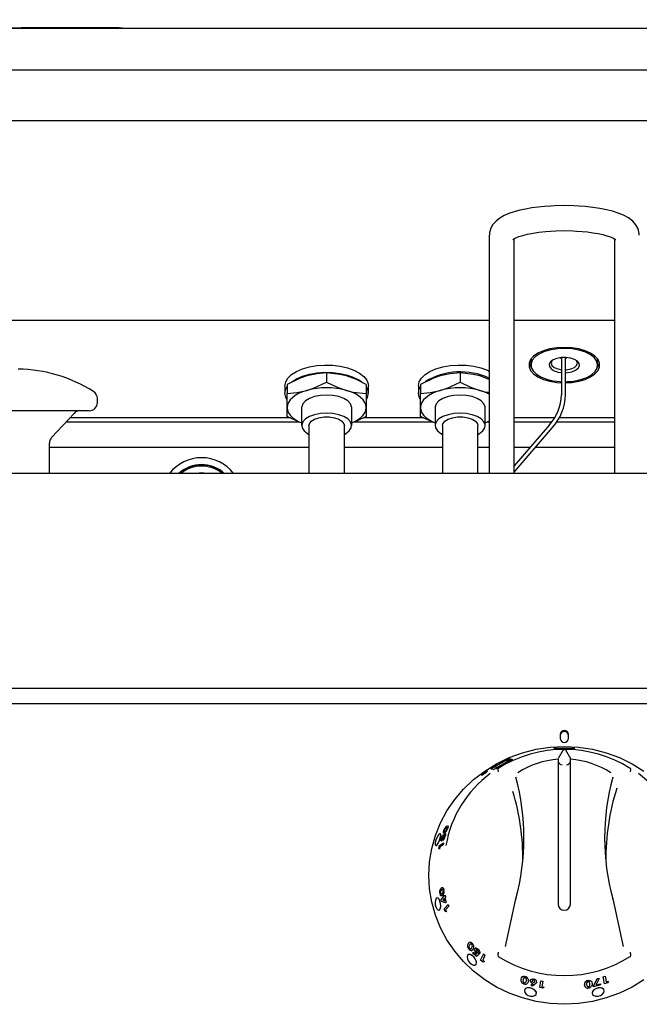
# Model space of a CAD drawing. Units: millimetres. Extents: x 160 to 221, y 117 to 232.
# Drawn here: x 191 to 206, y 194 to 217 of the extents above; entities that cross this region are included whole.
import ezdxf

# ---------------------------------------------------------------- set-up
doc = ezdxf.new("R2010")
doc.units = ezdxf.units.MM
doc.styles.add('SLDTEXTSTYLE0', font='TXT', dxfattribs={"width": 0.75})
doc.dimstyles.new('SLDDIMSTYLE0', dxfattribs={"dimtxt": 3.5, "dimasz": 3.302, "dimexe": 0, "dimexo": 0.0625, "dimgap": 0.875, "dimtad": 2, "dimdec": 1, "dimlfac": 10, "dimrnd": 1e-09, "dimzin": 12, "dimdsep": 46, "dimtxsty": 'SLDTEXTSTYLE0', "dimblk1": 'CLOSED', "dimblk2": 'CLOSED', "dimsah": 1, "dimcen": 0.09, "dimadec": 0, "dimazin": 3, "dimtfac": 1, "dimtdec": 1, "dimtofl": 0, "dimtmove": 0, "dimatfit": 3, "dimldrblk": 'CLOSED', "dimfxl": 1, "dimfrac": 2, "dimtolj": 1, "dimtzin": 12, "dimarcsym": 0})

# ---------------------------------------------------------------- blocks, each defined once
blk = doc.blocks.new('_Closed')
at = {"color": 0, "linetype": 'ByBlock', "lineweight": -2}
for p, q in [((-1, 0.166667), (0, 0)), ((-1, 0.166667), (-1, -0.166667)), ((0, 0), (-1, -0.166667)), ((0, 0), (-1, 0))]:
    blk.add_line(p, q, dxfattribs=at)
blk = doc.blocks.new('_D')
at = {"color": 7, "linetype": 'Continuous', "lineweight": 0}
for p, q in [((160.616, 202.082), (160.616, 228.486)), ((220.616, 202.082), (220.616, 228.486)), ((160.616, 227.486), (220.616, 227.486))]:
    blk.add_line(p, q, dxfattribs=at)
at = {"color": 7, "linetype": 'Continuous', "lineweight": 18, "xscale": 3.302, "yscale": 3.302, "rotation": 180}
blk.add_blockref('_Closed', (160.616, 227.486, 1.848), dxfattribs=at)
at = {"color": 7, "linetype": 'Continuous', "lineweight": 18, "xscale": 3.302, "yscale": 3.302}
blk.add_blockref('_Closed', (220.616, 227.486, 1.848), dxfattribs=at)
at = {"color": 7, "linetype": 'Continuous', "lineweight": 18, "insert": (186.737, 231.998), "char_height": 3.5, "attachment_point": 1, "style": 'SLDTEXTSTYLE0'}
blk.add_mtext('600', dxfattribs=at)

msp = doc.modelspace()

# ---------------------------------------------------------------- linework, layer by layer
at = {"color": 7, "linetype": 'Continuous', "lineweight": 25}
for p, q in [((168.816, 217.278), (212.416, 217.278)), ((188.116, 217.288), (193.116, 217.288)), ((190.69, 217.298), (190.69, 217.288)), ((190.69, 217.298), (190.74, 217.298)), ((190.74, 217.298), (192.992, 217.298)), ((192.992, 217.298), (193.042, 217.298)), ((193.042, 217.288), (193.042, 217.298)), ((193.116, 217.288), (193.116, 217.278)), ((168.667, 216.278), (212.565, 216.278)), ((212.316, 215.058), (168.916, 215.058)), ((201.916, 212.317), (201.916, 206.608)), ((202.516, 206.608), (202.516, 212.235)), ((204.916, 212.235), (204.916, 206.608)), ((179.316, 210.283), (201.916, 210.283)), ((202.516, 210.283), (204.916, 210.283)), ((203.646, 209.383), (203.646, 208.49)), ((203.746, 208.49), (203.746, 209.386)), ((202.916, 209.308), (202.916, 209.204)), ((204.516, 209.204), (204.516, 209.308)), ((198.016, 209.015), (198.016, 208.798)), ((201.216, 209.015), (201.216, 208.798)), ((201.916, 208.861), (201.691, 208.943)), ((197.016, 208.704), (197.016, 208.531)), ((197.066, 208.74), (197.066, 208.524)), ((198.966, 208.74), (198.966, 208.524)), ((199.016, 208.531), (199.016, 208.704)), ((200.216, 208.704), (200.216, 208.531)), ((200.266, 208.74), (200.266, 208.524)), ((197.066, 208.185), (197.066, 208.524)), ((198.966, 208.524), (198.966, 208.185)), ((200.266, 208.185), (200.266, 208.524)), ((192.516, 208.308), (192.516, 208.401)), ((192.316, 208.108), (188.916, 208.108)), ((191.42, 207.466), (191.957, 208.044)), ((197.066, 207.975), (197.066, 208.185)), ((197.416, 208.185), (197.416, 207.752)), ((198.616, 207.752), (198.616, 208.185)), ((198.966, 208.185), (198.966, 207.975)), ((200.266, 207.975), (200.266, 208.185)), ((200.616, 208.185), (200.616, 207.752)), ((201.816, 207.752), (201.816, 208.185)), ((197.358, 207.838), (191.765, 207.838)), ((197.145, 207.938), (191.858, 207.938)), ((197.591, 207.752), (197.591, 206.608)), ((198.441, 206.608), (198.441, 207.752)), ((200.558, 207.838), (198.671, 207.838)), ((200.345, 207.938), (198.89, 207.938)), ((200.791, 207.752), (200.791, 206.608)), ((201.641, 206.608), (201.641, 207.752)), ((201.916, 207.855), (201.816, 207.819)), ((201.916, 207.838), (201.871, 207.838)), ((203.477, 207.938), (202.516, 207.938)), ((203.408, 207.838), (202.516, 207.838)), ((203.359, 207.775), (202.516, 206.791)), ((204.916, 207.838), (203.53, 207.838)), ((204.916, 207.938), (203.594, 207.938)), ((202.516, 206.637), (203.435, 207.71)), ((191.366, 206.608), (191.366, 207.33)), ((191.366, 207.238), (197.591, 207.238)), ((198.441, 207.238), (200.791, 207.238)), ((201.641, 207.238), (201.916, 207.238)), ((202.516, 207.238), (202.899, 207.238)), ((203.031, 207.238), (204.916, 207.238)), ((220.371, 206.608), (160.861, 206.608)), ((215.616, 201.453), (165.616, 201.453)), ((215.566, 201.082), (165.666, 201.082)), ((203.616, 200.349), (203.616, 200.254)), ((203.816, 200.254), (203.816, 200.349)), ((203.69, 199.982), (203.566, 199.77)), ((203.69, 199.956), (203.69, 199.982)), ((203.743, 199.982), (203.866, 199.77)), ((202.042, 199.582), (202.274, 199.709)), ((202.309, 199.717), (202.045, 199.573)), ((202.309, 199.716), (202.045, 199.572)), ((202.109, 199.568), (202.373, 199.711)), ((202.369, 199.7), (202.137, 199.574)), ((202.369, 199.699), (202.138, 199.573)), ((202.329, 199.715), (202.309, 199.717)), ((202.309, 199.717), (202.309, 199.716)), ((202.329, 199.714), (202.309, 199.716)), ((202.422, 199.76), (202.329, 199.715)), ((202.422, 199.759), (202.329, 199.714)), ((202.329, 199.715), (202.329, 199.714)), ((202.349, 199.713), (202.45, 199.757)), ((202.373, 199.711), (202.349, 199.713)), ((202.349, 199.713), (202.35, 199.712)), ((202.374, 199.71), (202.35, 199.712)), ((202.412, 199.761), (202.422, 199.76)), ((202.422, 199.76), (202.422, 199.759)), ((202.45, 199.757), (202.462, 199.756)), ((203.566, 199.754), (203.566, 199.685)), ((203.866, 199.754), (203.866, 199.77)), ((203.866, 199.685), (203.866, 199.754)), ((201.963, 199.515), (201.958, 199.518)), ((202.012, 199.512), (201.962, 199.516)), ((202.012, 199.511), (201.963, 199.515)), ((202.045, 199.573), (202.109, 199.568)), ((203.566, 199.685), (203.566, 196.281)), ((203.866, 196.281), (203.866, 199.685)), ((200.838, 198.053), (200.837, 198.054)), ((200.884, 198.107), (200.883, 198.108)), ((200.918, 198.095), (200.919, 198.095)), ((200.778, 197.837), (200.767, 197.793)), ((200.779, 197.837), (200.768, 197.792)), ((200.793, 197.891), (200.794, 197.891)), ((200.809, 197.865), (200.793, 197.856)), ((200.793, 197.856), (200.794, 197.856)), ((200.81, 197.865), (200.794, 197.856)), ((200.807, 197.807), (200.819, 197.853)), ((200.809, 197.865), (200.81, 197.865)), ((200.84, 197.929), (200.841, 197.929)), ((200.709, 197.618), (200.723, 197.689)), ((200.722, 197.602), (200.709, 197.618)), ((200.731, 197.652), (200.722, 197.602)), ((200.722, 197.602), (200.723, 197.601)), ((200.723, 197.689), (200.819, 197.747)), ((200.732, 197.652), (200.723, 197.601)), ((200.81, 197.7), (200.731, 197.652)), ((200.731, 197.652), (200.732, 197.652)), ((200.811, 197.7), (200.732, 197.652)), ((200.768, 197.792), (200.762, 197.793)), ((200.767, 197.793), (200.768, 197.792)), ((200.819, 197.747), (200.81, 197.7)), ((200.81, 197.7), (200.811, 197.7)), ((200.82, 197.746), (200.811, 197.7)), ((200.819, 197.747), (200.82, 197.746)), ((200.76, 196.394), (200.821, 196.459)), ((200.773, 196.348), (200.76, 196.394)), ((200.833, 196.414), (200.802, 196.38)), ((200.834, 196.414), (200.803, 196.38)), ((200.815, 196.481), (200.831, 196.499)), ((200.821, 196.459), (200.815, 196.481)), ((200.831, 196.499), (200.837, 196.477)), ((200.831, 196.499), (200.832, 196.499)), ((200.832, 196.499), (200.838, 196.477)), ((200.85, 196.359), (200.833, 196.414)), ((200.837, 196.477), (200.857, 196.498)), ((200.869, 196.453), (200.85, 196.432)), ((200.85, 196.432), (200.883, 196.326)), ((200.85, 196.432), (200.851, 196.432)), ((200.87, 196.453), (200.851, 196.432)), ((200.851, 196.432), (200.883, 196.327)), ((200.857, 196.498), (200.87, 196.453)), ((200.857, 196.498), (200.869, 196.453)), ((200.857, 196.498), (200.857, 196.498)), ((200.869, 196.453), (200.87, 196.453)), ((202.307, 195.263), (202.556, 196.41)), ((202.554, 196.404), (202.555, 196.407)), ((204.877, 196.41), (205.126, 195.263)), ((204.878, 196.404), (204.878, 196.407)), ((200.866, 196.309), (200.773, 196.348)), ((200.802, 196.38), (200.85, 196.359)), ((200.803, 196.38), (200.802, 196.38)), ((200.803, 196.38), (200.851, 196.359)), ((200.835, 196.171), (200.928, 196.276)), ((200.861, 196.104), (200.835, 196.171)), ((200.883, 196.326), (200.866, 196.309)), ((200.866, 196.309), (200.867, 196.309)), ((200.883, 196.327), (200.867, 196.309)), ((200.944, 196.231), (200.868, 196.145)), ((200.945, 196.232), (200.869, 196.145)), ((200.883, 196.326), (200.883, 196.327)), ((200.928, 196.276), (200.944, 196.231)), ((200.928, 196.276), (200.929, 196.276)), ((200.929, 196.276), (200.945, 196.232)), ((200.944, 196.231), (200.945, 196.232)), ((200.887, 196.097), (200.861, 196.104)), ((200.868, 196.145), (200.887, 196.097)), ((200.868, 196.145), (200.869, 196.145)), ((200.869, 196.145), (200.888, 196.097)), ((200.887, 196.097), (200.888, 196.097)), ((201.522, 195.106), (201.534, 195.131)), ((201.61, 195.025), (201.522, 195.106)), ((201.534, 195.132), (201.595, 195.075)), ((201.534, 195.131), (201.534, 195.132)), ((201.534, 195.131), (201.595, 195.075)), ((201.595, 195.075), (201.614, 195.094)), ((201.599, 195.175), (201.6, 195.175)), ((201.614, 195.094), (201.601, 195.104)), ((201.67, 195.084), (201.61, 195.025)), ((201.61, 195.025), (201.611, 195.025)), ((201.67, 195.085), (201.611, 195.025)), ((201.642, 195.116), (201.67, 195.084)), ((201.643, 195.116), (201.67, 195.085)), ((201.698, 195.099), (201.659, 195.133)), ((201.67, 195.084), (201.67, 195.085)), ((201.698, 195.099), (201.698, 195.1)), ((201.709, 194.941), (201.774, 195.085)), ((201.812, 195.054), (201.758, 194.936)), ((201.813, 195.055), (201.759, 194.936)), ((201.774, 195.085), (201.775, 195.086)), ((201.774, 195.085), (201.812, 195.054)), ((201.775, 195.086), (201.813, 195.055)), ((201.812, 195.054), (201.813, 195.055)), ((201.766, 194.894), (201.709, 194.941)), ((201.758, 194.936), (201.8, 194.902)), ((201.758, 194.936), (201.759, 194.936)), ((201.759, 194.936), (201.8, 194.903)), ((201.8, 194.902), (201.766, 194.894)), ((201.8, 194.902), (201.8, 194.903)), ((204.416, 194.318), (204.508, 194.5)), ((204.416, 194.317), (204.508, 194.499)), ((204.508, 194.5), (204.551, 194.498)), ((204.508, 194.499), (204.508, 194.5)), ((204.508, 194.499), (204.551, 194.497)), ((204.65, 194.537), (204.697, 194.552)), ((204.682, 194.374), (204.65, 194.537)), ((204.651, 194.536), (204.65, 194.537)), ((204.651, 194.536), (204.697, 194.551)), ((204.682, 194.373), (204.651, 194.536)), ((204.697, 194.551), (204.697, 194.552)), ((204.697, 194.551), (204.723, 194.418)), ((202.734, 194.492), (202.727, 194.469)), ((202.856, 194.429), (202.849, 194.41)), ((202.855, 194.429), (202.856, 194.429)), ((202.912, 194.338), (202.966, 194.382)), ((202.912, 194.337), (202.966, 194.381)), ((202.912, 194.337), (202.912, 194.338)), ((202.951, 194.313), (202.912, 194.337)), ((203.03, 194.38), (202.951, 194.313)), ((202.985, 194.484), (202.986, 194.485)), ((203.01, 194.425), (203.009, 194.424)), ((203.128, 194.28), (203.15, 194.445)), ((203.202, 194.266), (203.128, 194.28)), ((203.15, 194.445), (203.151, 194.446)), ((203.15, 194.445), (203.199, 194.436)), ((203.151, 194.446), (203.199, 194.437)), ((203.199, 194.437), (203.181, 194.301)), ((203.199, 194.436), (203.181, 194.3)), ((203.181, 194.301), (203.234, 194.292)), ((203.181, 194.3), (203.181, 194.301)), ((203.181, 194.3), (203.234, 194.291)), ((203.199, 194.436), (203.199, 194.437)), ((203.234, 194.291), (203.202, 194.266)), ((203.234, 194.291), (203.234, 194.292)), ((204.203, 194.331), (204.2, 194.345)), ((204.332, 194.371), (204.327, 194.388)), ((204.418, 194.301), (204.416, 194.318)), ((204.416, 194.317), (204.416, 194.318)), ((204.419, 194.3), (204.416, 194.317)), ((204.419, 194.3), (204.418, 194.301)), ((204.586, 194.343), (204.419, 194.3)), ((204.551, 194.497), (204.475, 194.345)), ((204.475, 194.345), (204.581, 194.373)), ((204.475, 194.345), (204.581, 194.373)), ((204.551, 194.497), (204.551, 194.498)), ((204.581, 194.373), (204.586, 194.343)), ((204.581, 194.373), (204.581, 194.373)), ((204.753, 194.396), (204.682, 194.373)), ((204.682, 194.373), (204.682, 194.374)), ((204.723, 194.418), (204.774, 194.436)), ((204.723, 194.418), (204.774, 194.435)), ((204.774, 194.435), (204.753, 194.396)), ((204.774, 194.435), (204.774, 194.436))]:
    msp.add_line(p, q, dxfattribs=at)
at = {"color": 7, "linetype": 'Continuous', "lineweight": 25, "flags": 128}
for points in [[(203.716, 213.027), (203.482, 213.022), (203.39, 213.017), (203.239, 213.007), (203.089, 212.991), (202.937, 212.971), (202.788, 212.945), (202.646, 212.914), (202.512, 212.877), (202.389, 212.835), (202.275, 212.786), (202.171, 212.728), (202.079, 212.657), (202.005, 212.576), (201.952, 212.486), (201.922, 212.385), (201.92, 212.316)], [(205.513, 212.317), (205.514, 212.358), (205.486, 212.472), (205.434, 212.567), (205.357, 212.654), (205.252, 212.734), (205.132, 212.798), (205.011, 212.847), (204.875, 212.891), (204.726, 212.928), (204.566, 212.959), (204.401, 212.984), (204.216, 213.005), (204.076, 213.015), (203.946, 213.022), (203.716, 213.027)], [(202.483, 212.214), (202.485, 212.216), (202.509, 212.231), (202.556, 212.255), (202.627, 212.284), (202.721, 212.313), (202.835, 212.342), (202.967, 212.368), (203.108, 212.389), (203.27, 212.407), (203.394, 212.417), (203.51, 212.423), (203.716, 212.427)], [(203.716, 212.427), (203.926, 212.422), (204.009, 212.418), (204.143, 212.409), (204.274, 212.395), (204.404, 212.378), (204.528, 212.356), (204.64, 212.332), (204.737, 212.306), (204.818, 212.279), (204.879, 212.254), (204.922, 212.232), (204.945, 212.218), (204.95, 212.213)], [(203.746, 208.78), (203.893, 208.789), (204.062, 208.816), (204.216, 208.861), (204.348, 208.92), (204.452, 208.992), (204.525, 209.073), (204.562, 209.16), (204.562, 209.249), (204.525, 209.336), (204.452, 209.417), (204.348, 209.489), (204.216, 209.548), (204.062, 209.593), (203.893, 209.62), (203.716, 209.629), (203.539, 209.62), (203.37, 209.593), (203.217, 209.548), (203.085, 209.489), (202.98, 209.417), (202.908, 209.336), (202.871, 209.249), (202.871, 209.16), (202.908, 209.073), (202.98, 208.992), (203.085, 208.92), (203.217, 208.861), (203.37, 208.816), (203.539, 208.789), (203.646, 208.781)], [(204.116, 208.858), (204.256, 208.909), (204.37, 208.974), (204.454, 209.05), (204.503, 209.133), (204.516, 209.219), (204.491, 209.304), (204.43, 209.385), (204.335, 209.458), (204.212, 209.518), (204.065, 209.564), (203.902, 209.593), (203.731, 209.604), (203.558, 209.596), (203.393, 209.57), (203.244, 209.527), (203.116, 209.469), (203.016, 209.398), (202.949, 209.318), (202.918, 209.233), (202.925, 209.147), (202.968, 209.063), (203.046, 208.986), (203.156, 208.919), (203.291, 208.865), (203.447, 208.828), (203.615, 208.808), (203.646, 208.806)], [(203.899, 209.046), (203.987, 209.082), (204.05, 209.13), (204.079, 209.185), (204.073, 209.242), (204.032, 209.296), (203.96, 209.34), (203.865, 209.371), (203.754, 209.386), (203.64, 209.383), (203.534, 209.362), (203.445, 209.326), (203.383, 209.279), (203.353, 209.223), (203.359, 209.166), (203.4, 209.113), (203.472, 209.069), (203.568, 209.038), (203.646, 209.025)], [(197.016, 208.704), (197.034, 208.799), (197.088, 208.89), (197.175, 208.975), (197.292, 209.049), (197.436, 209.112), (197.601, 209.159), (197.78, 209.19), (197.969, 209.204), (198.159, 209.199), (198.343, 209.177), (198.516, 209.137), (198.671, 209.082), (198.802, 209.013), (198.905, 208.933), (198.976, 208.845), (199.012, 208.752), (199.016, 208.704)], [(200.216, 208.704), (200.234, 208.799), (200.288, 208.89), (200.375, 208.975), (200.492, 209.049), (200.636, 209.112), (200.801, 209.159), (200.98, 209.19), (201.169, 209.204), (201.359, 209.199), (201.543, 209.177), (201.716, 209.137), (201.871, 209.082), (201.916, 209.061)], [(202.873, 209.256), (202.908, 209.177), (202.922, 209.157)], [(202.922, 209.356), (202.918, 209.337), (202.916, 209.308)], [(203.441, 209.324), (203.42, 209.302), (203.401, 209.248), (203.42, 209.194), (203.475, 209.146), (203.559, 209.111), (203.646, 209.094)], [(203.874, 209.111), (203.958, 209.146), (204.012, 209.194), (204.031, 209.248), (204.012, 209.302), (203.992, 209.324)], [(204.516, 209.308), (204.516, 209.323), (204.511, 209.356)], [(204.511, 209.157), (204.525, 209.177), (204.56, 209.256)], [(197.541, 208.943), (197.379, 208.888), (197.066, 208.74)], [(197.18, 208.806), (197.292, 208.876), (197.436, 208.938), (197.601, 208.986), (197.78, 209.017), (197.969, 209.031), (198.159, 209.026), (198.343, 209.004), (198.516, 208.964), (198.671, 208.909), (198.802, 208.84), (198.873, 208.789)], [(198.016, 209.015), (197.782, 208.994), (197.541, 208.943)], [(198.491, 208.943), (198.329, 208.981), (198.016, 209.015)], [(198.966, 208.74), (198.732, 208.855), (198.491, 208.943)], [(200.741, 208.943), (200.579, 208.888), (200.266, 208.74)], [(201.216, 209.015), (200.982, 208.994), (200.741, 208.943)], [(201.691, 208.943), (201.529, 208.981), (201.216, 209.015)], [(203.746, 209.091), (203.771, 209.093), (203.874, 209.111)], [(203.746, 209.022), (203.792, 209.026), (203.899, 209.046)], [(197.016, 208.531), (197.034, 208.626), (197.066, 208.687)], [(197.541, 208.596), (197.703, 208.651), (198.016, 208.798)], [(198.016, 208.798), (198.25, 208.683), (198.491, 208.596)], [(200.216, 208.531), (200.234, 208.626), (200.266, 208.687)], [(200.741, 208.596), (200.903, 208.651), (201.216, 208.798)], [(201.216, 208.798), (201.45, 208.683), (201.691, 208.596)], [(197.063, 208.38), (197.034, 208.437), (197.016, 208.531)], [(197.066, 208.524), (197.3, 208.544), (197.541, 208.596)], [(197.541, 208.596), (197.438, 208.562), (197.344, 208.521), (197.263, 208.474), (197.193, 208.422), (197.139, 208.367), (197.099, 208.308), (197.074, 208.247), (197.066, 208.185)], [(198.016, 208.485), (197.867, 208.475), (197.727, 208.448), (197.605, 208.403), (197.51, 208.345), (197.446, 208.277), (197.417, 208.204), (197.416, 208.185)], [(198.616, 208.185), (198.615, 208.204), (198.587, 208.277), (198.523, 208.345), (198.427, 208.403), (198.305, 208.448), (198.165, 208.475), (198.016, 208.485)], [(198.491, 208.596), (198.653, 208.557), (198.966, 208.524)], [(198.966, 208.185), (198.958, 208.247), (198.934, 208.308), (198.894, 208.367), (198.839, 208.422), (198.77, 208.474), (198.688, 208.521), (198.595, 208.562), (198.491, 208.596)], [(200.263, 208.38), (200.234, 208.437), (200.216, 208.531)], [(200.266, 208.524), (200.5, 208.544), (200.741, 208.596)], [(200.741, 208.596), (200.638, 208.562), (200.544, 208.521), (200.463, 208.474), (200.393, 208.422), (200.339, 208.367), (200.299, 208.308), (200.274, 208.247), (200.266, 208.185)], [(201.216, 208.485), (201.067, 208.475), (200.927, 208.448), (200.805, 208.403), (200.71, 208.345), (200.646, 208.277), (200.617, 208.204), (200.616, 208.185)], [(201.816, 208.185), (201.815, 208.204), (201.787, 208.277), (201.723, 208.345), (201.627, 208.403), (201.505, 208.448), (201.365, 208.475), (201.216, 208.485)], [(201.691, 208.596), (201.853, 208.557), (201.916, 208.551)], [(197.066, 208.185), (197.074, 208.123), (197.099, 208.062), (197.139, 208.003), (197.193, 207.947), (197.263, 207.896), (197.344, 207.849), (197.416, 207.816)], [(197.416, 207.816), (197.379, 207.828), (197.066, 207.975)], [(198.016, 208.052), (197.867, 208.042), (197.727, 208.015), (197.605, 207.97), (197.51, 207.912), (197.446, 207.844), (197.417, 207.771), (197.427, 207.696), (197.473, 207.624), (197.554, 207.56), (197.591, 207.54)], [(197.591, 207.752), (197.602, 207.799), (197.648, 207.858), (197.727, 207.907), (197.832, 207.943), (197.953, 207.962), (198.08, 207.962), (198.201, 207.943), (198.305, 207.907), (198.384, 207.858), (198.431, 207.799), (198.441, 207.752)], [(198.441, 207.54), (198.479, 207.56), (198.559, 207.624), (198.606, 207.696), (198.615, 207.771), (198.587, 207.844), (198.523, 207.912), (198.427, 207.97), (198.305, 208.015), (198.165, 208.042), (198.016, 208.052)], [(198.616, 207.816), (198.688, 207.849), (198.77, 207.896), (198.839, 207.947), (198.894, 208.003), (198.934, 208.062), (198.958, 208.123), (198.966, 208.185)], [(198.966, 207.975), (198.732, 207.861), (198.616, 207.819)], [(200.266, 208.185), (200.274, 208.123), (200.299, 208.062), (200.339, 208.003), (200.393, 207.947), (200.463, 207.896), (200.544, 207.849), (200.616, 207.816)], [(200.616, 207.816), (200.579, 207.828), (200.266, 207.975)], [(201.216, 208.052), (201.067, 208.042), (200.927, 208.015), (200.805, 207.97), (200.71, 207.912), (200.646, 207.844), (200.617, 207.771), (200.627, 207.696), (200.673, 207.624), (200.754, 207.56), (200.791, 207.54)], [(200.791, 207.752), (200.802, 207.799), (200.848, 207.858), (200.927, 207.907), (201.032, 207.943), (201.153, 207.962), (201.28, 207.962), (201.401, 207.943), (201.505, 207.907), (201.584, 207.858), (201.631, 207.799), (201.641, 207.752)], [(201.641, 207.54), (201.679, 207.56), (201.759, 207.624), (201.806, 207.696), (201.815, 207.771), (201.787, 207.844), (201.723, 207.912), (201.627, 207.97), (201.505, 208.015), (201.365, 208.042), (201.216, 208.052)], [(201.816, 207.816), (201.888, 207.849), (201.916, 207.864)], [(205.627, 194.47), (205.341, 194.294), (205.038, 194.147), (204.721, 194.031), (204.392, 193.947), (204.056, 193.897), (203.716, 193.88), (203.376, 193.897), (203.04, 193.947), (202.712, 194.031), (202.394, 194.147), (202.091, 194.294), (201.806, 194.47), (201.542, 194.674), (201.301, 194.902), (201.087, 195.154), (200.902, 195.425), (200.747, 195.714), (200.625, 196.016), (200.537, 196.328), (200.484, 196.648), (200.466, 196.971), (200.484, 197.294), (200.537, 197.613), (200.625, 197.926), (200.747, 198.228), (200.902, 198.516), (201.087, 198.788), (201.301, 199.039), (201.542, 199.268), (201.806, 199.471), (202.091, 199.648), (202.394, 199.794), (202.712, 199.91), (203.04, 199.994), (203.376, 200.045), (203.716, 200.062)], [(203.716, 200.013), (203.812, 200.013), (203.893, 200.013), (203.947, 200.015), (203.966, 200.02), (203.947, 200.028), (203.893, 200.037), (203.812, 200.043), (203.716, 200.046), (203.62, 200.043), (203.539, 200.037), (203.485, 200.028), (203.466, 200.02), (203.485, 200.015), (203.54, 200.013), (203.621, 200.013), (203.716, 200.013)], [(203.716, 200.062), (204.056, 200.045), (204.392, 199.994), (204.721, 199.91), (205.038, 199.794), (205.341, 199.648), (205.627, 199.471)], [(202.462, 199.756), (202.467, 199.753), (202.463, 199.749), (202.453, 199.742), (202.435, 199.733), (202.414, 199.722), (202.369, 199.7)], [(201.805, 199.413), (201.832, 199.432), (201.854, 199.45), (201.863, 199.457), (201.869, 199.464), (201.873, 199.471), (201.867, 199.472), (201.851, 199.465), (201.827, 199.452), (201.814, 199.444), (201.8, 199.435), (201.774, 199.416), (201.752, 199.398), (201.738, 199.383), (201.734, 199.375), (201.736, 199.374), (201.74, 199.375), (201.757, 199.382), (201.779, 199.396), (201.792, 199.404), (201.805, 199.413)], [(201.962, 199.516), (201.957, 199.52), (201.959, 199.524), (201.967, 199.532), (201.982, 199.544), (202.001, 199.556), (202.042, 199.582)], [(202.012, 199.512), (202.012, 199.511), (202.012, 199.511)], [(203.663, 199.624), (203.666, 199.623), (203.666, 199.623)], [(203.766, 199.623), (203.767, 199.623), (203.769, 199.624)], [(201.804, 199.419), (201.817, 199.428), (201.827, 199.436), (201.834, 199.443), (201.836, 199.446), (201.833, 199.447), (201.825, 199.444), (201.814, 199.437), (201.802, 199.429), (201.789, 199.42), (201.779, 199.412), (201.773, 199.405), (201.771, 199.402), (201.773, 199.401), (201.781, 199.405), (201.792, 199.411), (201.804, 199.419)], [(201.833, 199.446), (201.826, 199.443), (201.815, 199.437), (201.802, 199.429), (201.79, 199.42), (201.78, 199.411), (201.773, 199.405), (201.771, 199.401), (201.774, 199.401), (201.774, 199.401)], [(200.837, 198.054), (200.834, 198.042), (200.833, 198.037), (200.833, 198.033), (200.835, 198.028), (200.839, 198.026), (200.857, 198.032)], [(200.838, 198.053), (200.835, 198.041), (200.834, 198.036), (200.834, 198.032), (200.836, 198.028), (200.839, 198.026)], [(200.904, 198.109), (200.895, 198.113), (200.883, 198.108)], [(200.905, 198.109), (200.896, 198.112), (200.884, 198.107)], [(200.899, 198.152), (200.915, 198.158), (200.926, 198.154), (200.929, 198.146), (200.929, 198.133), (200.925, 198.116), (200.918, 198.095)], [(200.923, 198.155), (200.927, 198.154), (200.93, 198.146), (200.93, 198.133), (200.925, 198.115), (200.919, 198.095)], [(200.714, 197.79), (200.733, 197.845), (200.747, 197.897), (200.751, 197.939), (200.745, 197.963), (200.73, 197.968), (200.707, 197.951), (200.681, 197.915), (200.655, 197.867), (200.633, 197.812), (200.621, 197.76), (200.618, 197.718), (200.626, 197.692), (200.643, 197.688), (200.665, 197.705), (200.69, 197.741), (200.714, 197.79)], [(200.635, 197.69), (200.644, 197.687), (200.666, 197.704), (200.691, 197.74), (200.703, 197.764), (200.714, 197.79), (200.734, 197.845), (200.747, 197.897)], [(200.747, 197.897), (200.752, 197.938), (200.746, 197.963), (200.74, 197.965)], [(200.755, 197.803), (200.754, 197.824), (200.76, 197.853)], [(200.777, 197.861), (200.775, 197.852), (200.775, 197.845), (200.776, 197.839), (200.777, 197.838), (200.778, 197.837)], [(200.778, 197.861), (200.777, 197.856), (200.776, 197.852), (200.776, 197.844), (200.777, 197.839), (200.779, 197.837)], [(200.777, 197.861), (200.778, 197.861), (200.778, 197.861)], [(200.778, 197.837), (200.778, 197.837), (200.779, 197.837)], [(200.793, 197.856), (200.796, 197.87), (200.798, 197.882), (200.798, 197.887), (200.797, 197.89), (200.795, 197.892), (200.794, 197.892), (200.793, 197.891)], [(200.805, 197.937), (200.811, 197.938), (200.814, 197.934), (200.816, 197.926), (200.815, 197.914)], [(200.806, 197.937), (200.809, 197.938), (200.812, 197.938), (200.815, 197.934), (200.817, 197.925), (200.816, 197.914)], [(200.807, 197.807), (200.808, 197.807), (200.808, 197.807)], [(200.842, 197.987), (200.824, 197.981), (200.812, 197.988)], [(200.843, 197.986), (200.825, 197.98), (200.819, 197.984)], [(200.843, 197.9), (200.846, 197.914), (200.847, 197.919), (200.847, 197.924), (200.846, 197.928), (200.844, 197.93), (200.842, 197.93), (200.84, 197.929)], [(200.853, 197.974), (200.859, 197.976), (200.863, 197.975), (200.866, 197.97), (200.868, 197.961), (200.868, 197.951), (200.866, 197.937), (200.859, 197.907)], [(200.859, 197.907), (200.86, 197.907), (200.86, 197.907)], [(200.767, 197.793), (200.759, 197.794), (200.755, 197.803)], [(200.76, 196.664), (200.778, 196.677), (200.796, 196.681), (200.806, 196.676), (200.815, 196.666), (200.822, 196.648), (200.828, 196.628)], [(200.799, 196.631), (200.784, 196.629), (200.77, 196.617)], [(200.799, 196.631), (200.785, 196.629), (200.771, 196.618)], [(200.828, 196.628), (200.828, 196.628), (200.829, 196.628)], [(200.751, 196.241), (200.747, 196.299), (200.733, 196.355), (200.713, 196.4), (200.689, 196.427), (200.665, 196.432), (200.643, 196.415), (200.626, 196.378), (200.619, 196.326), (200.622, 196.268), (200.635, 196.213), (200.656, 196.168), (200.682, 196.141), (200.709, 196.136), (200.731, 196.153), (200.746, 196.191), (200.751, 196.241)], [(200.752, 196.242), (200.748, 196.299), (200.734, 196.355), (200.714, 196.4), (200.69, 196.427), (200.666, 196.433)], [(200.745, 196.546), (200.749, 196.534), (200.751, 196.529), (200.754, 196.526), (200.76, 196.524), (200.766, 196.524), (200.788, 196.54)], [(200.746, 196.546), (200.745, 196.546), (200.745, 196.546)], [(200.799, 196.493), (200.778, 196.478), (200.756, 196.477)], [(200.8, 196.493), (200.779, 196.478), (200.768, 196.477)], [(200.799, 196.493), (200.799, 196.493), (200.8, 196.493)], [(200.707, 196.137), (200.709, 196.136), (200.732, 196.153), (200.747, 196.19), (200.751, 196.215), (200.752, 196.242)], [(201.409, 195.334), (201.423, 195.357), (201.444, 195.371), (201.458, 195.372), (201.474, 195.368), (201.491, 195.357), (201.507, 195.341)], [(201.436, 195.366), (201.445, 195.372), (201.459, 195.373), (201.475, 195.368), (201.491, 195.357), (201.508, 195.342)], [(201.47, 195.328), (201.453, 195.317), (201.441, 195.299)], [(201.442, 195.299), (201.442, 195.299), (201.441, 195.299)], [(201.471, 195.328), (201.454, 195.317), (201.442, 195.299)], [(201.444, 195.221), (201.454, 195.212), (201.459, 195.21), (201.464, 195.208), (201.473, 195.209), (201.48, 195.213), (201.499, 195.24)], [(201.445, 195.221), (201.444, 195.221), (201.444, 195.221)], [(201.445, 195.221), (201.455, 195.213), (201.46, 195.21), (201.465, 195.209), (201.473, 195.21), (201.48, 195.214)], [(201.507, 195.341), (201.507, 195.342), (201.508, 195.342)], [(201.564, 195.206), (201.577, 195.221), (201.587, 195.224), (201.598, 195.225), (201.624, 195.216), (201.651, 195.197)], [(201.604, 194.921), (201.581, 194.971), (201.545, 195.017), (201.502, 195.053), (201.459, 195.073), (201.422, 195.074), (201.396, 195.055), (201.385, 195.02), (201.391, 194.973), (201.413, 194.922), (201.448, 194.875), (201.491, 194.839), (201.535, 194.82), (201.574, 194.821), (201.601, 194.84), (201.611, 194.876), (201.604, 194.921)], [(201.605, 194.922), (201.581, 194.971), (201.546, 195.018), (201.503, 195.054), (201.46, 195.074), (201.423, 195.075), (201.411, 195.066)], [(201.533, 195.204), (201.515, 195.179), (201.488, 195.165)], [(201.533, 195.205), (201.516, 195.179), (201.507, 195.174)], [(201.638, 195.172), (201.626, 195.181), (201.62, 195.183), (201.614, 195.184), (201.609, 195.184), (201.605, 195.182), (201.599, 195.175)], [(201.615, 195.128), (201.616, 195.128), (201.616, 195.128)], [(201.642, 195.116), (201.643, 195.116), (201.643, 195.116)], [(201.651, 195.197), (201.651, 195.197), (201.651, 195.197)], [(201.591, 194.833), (201.601, 194.841), (201.612, 194.876), (201.61, 194.898), (201.605, 194.922)], [(202.679, 194.485), (202.688, 194.513), (202.707, 194.536), (202.722, 194.545), (202.74, 194.548), (202.762, 194.546), (202.785, 194.541)], [(202.749, 194.51), (202.734, 194.491), (202.727, 194.469)], [(202.808, 194.444), (202.809, 194.479), (202.806, 194.488), (202.8, 194.498), (202.791, 194.506), (202.779, 194.512)], [(202.785, 194.541), (202.785, 194.541), (202.785, 194.541)], [(202.727, 194.469), (202.724, 194.433), (202.727, 194.423), (202.733, 194.414), (202.742, 194.405), (202.748, 194.401), (202.754, 194.399)], [(202.727, 194.469), (202.725, 194.433), (202.727, 194.424), (202.733, 194.414), (202.742, 194.406), (202.748, 194.402), (202.755, 194.4)], [(202.754, 194.399), (202.768, 194.396), (202.774, 194.396), (202.78, 194.398), (202.788, 194.402), (202.795, 194.41), (202.808, 194.444)], [(202.755, 194.4), (202.755, 194.399), (202.754, 194.399)], [(203.037, 194.188), (203.005, 194.225), (202.957, 194.254), (202.901, 194.271), (202.846, 194.274), (202.799, 194.263), (202.769, 194.237), (202.758, 194.202), (202.77, 194.162), (202.801, 194.124), (202.849, 194.093), (202.905, 194.076), (202.96, 194.074), (203.007, 194.087), (203.039, 194.114), (203.049, 194.15), (203.037, 194.188)], [(203.045, 194.133), (203.048, 194.164), (203.041, 194.183), (203.028, 194.202), (202.99, 194.237), (202.938, 194.262), (202.881, 194.275), (202.828, 194.273), (202.787, 194.256), (202.763, 194.227), (202.763, 194.227)], [(202.855, 194.429), (202.844, 194.396), (202.82, 194.37)], [(202.897, 194.454), (202.907, 194.472), (202.927, 194.484), (202.954, 194.489), (202.985, 194.484)], [(202.898, 194.455), (202.907, 194.473), (202.927, 194.485), (202.955, 194.489), (202.986, 194.485)], [(202.981, 194.455), (202.968, 194.457), (202.956, 194.454), (202.948, 194.449), (202.946, 194.445), (202.945, 194.441)], [(202.945, 194.442), (202.946, 194.433), (202.951, 194.424), (202.956, 194.419), (202.961, 194.416), (202.967, 194.413), (202.974, 194.411)], [(202.945, 194.442), (202.945, 194.441), (202.945, 194.441)], [(202.945, 194.441), (202.945, 194.432), (202.951, 194.423), (202.956, 194.419), (202.961, 194.415), (202.967, 194.412), (202.974, 194.41)], [(202.974, 194.411), (202.987, 194.409), (202.993, 194.41), (202.998, 194.412), (203.006, 194.417), (203.008, 194.421), (203.01, 194.425)], [(202.974, 194.41), (202.987, 194.409), (202.993, 194.409), (202.998, 194.411), (203.006, 194.417), (203.008, 194.42), (203.009, 194.424)], [(202.974, 194.411), (202.974, 194.411), (202.974, 194.41)], [(203.057, 194.414), (203.047, 194.395), (203.03, 194.38)], [(203.057, 194.414), (203.057, 194.414), (203.057, 194.415)], [(204.257, 194.402), (204.249, 194.377), (204.249, 194.353)], [(204.249, 194.353), (204.258, 194.319), (204.264, 194.312), (204.272, 194.306), (204.283, 194.302), (204.29, 194.302), (204.297, 194.303)], [(204.28, 194.449), (204.303, 194.451), (204.325, 194.45), (204.344, 194.444), (204.358, 194.435), (204.375, 194.409), (204.376, 194.403)], [(204.281, 194.448), (204.28, 194.448), (204.28, 194.449)], [(204.281, 194.448), (204.303, 194.451), (204.325, 194.449), (204.344, 194.444), (204.358, 194.434), (204.375, 194.409), (204.381, 194.38)], [(204.332, 194.371), (204.323, 194.404), (204.317, 194.411), (204.309, 194.416), (204.297, 194.419), (204.284, 194.418)], [(204.297, 194.303), (204.31, 194.307), (204.316, 194.311), (204.321, 194.315), (204.328, 194.324), (204.331, 194.333), (204.332, 194.371)], [(204.297, 194.304), (204.31, 194.308), (204.316, 194.311), (204.321, 194.315), (204.328, 194.325), (204.331, 194.334), (204.332, 194.371)], [(204.297, 194.304), (204.297, 194.303), (204.297, 194.303)], [(204.381, 194.38), (204.381, 194.345), (204.367, 194.309)], [(204.393, 194.188), (204.381, 194.149), (204.392, 194.113), (204.423, 194.087), (204.47, 194.073), (204.526, 194.075), (204.582, 194.093), (204.629, 194.124), (204.661, 194.162), (204.672, 194.202), (204.662, 194.237), (204.631, 194.262), (204.584, 194.274), (204.529, 194.27), (204.473, 194.253), (204.425, 194.224), (204.393, 194.188)], [(204.665, 194.225), (204.662, 194.238), (204.631, 194.263), (204.584, 194.275), (204.529, 194.271), (204.473, 194.254), (204.425, 194.225), (204.406, 194.207), (204.393, 194.188)], [(204.393, 194.188), (204.381, 194.15), (204.386, 194.133)]]:
    msp.add_lwpolyline(points, dxfattribs=at)
at = {"color": 7, "linetype": 'Continuous', "lineweight": 25}
for centre, radius, start, end in [((203.663, 209.409), 0.0523, 213.2468, 251.7308), ((203.732, 209.405), 0.0484, 287.4515, 334.3308), ((190.568, 205.657), 3.453, 57.5028, 89.2065), ((201.226, 207.399), 1.642, 65.1456, 121.0043), ((198.739, 208.531), 0.276, 328.8421, 34.4325), ((203.724, 210.273), 1.468, 270.885, 285.5128), ((192.316, 208.401), 0.2, 0, 57.5028), ((198.016, 206.871), 1.789, 74.6022, 105.3978), ((201.216, 206.871), 1.789, 74.6022, 105.3978), ((201.398, 207.539), 1.097, 61.8033, 74.4932), ((202.517, 208.528), 1.13, 318.1929, 358.0432), ((202.524, 208.525), 1.223, 318.1717, 358.3267), ((192.316, 208.308), 0.2, 270, 0), ((192.103, 207.908), 0.2, 90, 137.1211), ((191.566, 207.33), 0.2, 137.1211, 180), ((195.016, 206.008), 0.975, 37.9799, 142.0201), ((195.016, 206.008), 0.81, 47.7946, 132.2054), ((195.016, 206.008), 0.8, 48.5904, 131.4096), ((195.016, 206.008), 0.775, 50.732, 129.268), ((195.016, 206.008), 0.61, 79.6111, 100.3889), ((203.716, 200.345), 0.1, 2.313, 177.687), ((203.716, 200.321), 0.1, 2.3154, 177.6846), ((203.716, 200.258), 0.1, 182.3154, 357.6846), ((203.716, 197.024), 2.968, 57.764, 122.236), ((203.632, 201.463), 1.453, 263.4521, 273.3044), ((203.71, 199.907), 0.0775, 86.7374, 105.3733), ((203.8, 201.457), 1.447, 266.6835, 276.5863), ((203.724, 199.929), 0.0559, 70.9863, 96.9031), ((202.484, 199.361), 0.407, 100.2308, 121.1862), ((202.202, 200.125), 0.457, 291.4612, 305.4344), ((203.71, 197.716), 2.043, 94.0441, 122.8843), ((203.666, 199.725), 0.1, 180, 229.7562), ((203.766, 199.725), 0.1, 306.6481, 0), ((203.722, 197.716), 2.042, 57.1157, 85.956), ((201.917, 199.86), 0.361, 285.2184, 307.5304), ((201.918, 199.859), 0.361, 285.212, 307.535), ((202.22, 199.496), 0.0962, 158.3039, 205.6291), ((202.141, 199.52), 0.016, 119.0156, 132.697), ((203.667, 199.72), 0.0966, 227.8777, 267.7043), ((203.762, 199.729), 0.105, 274.2955, 307.3844), ((205.291, 199.519), 0.0169, 47.6409, 60.6334), ((205.213, 199.496), 0.0962, 334.3716, 21.6954), ((203.553, 197.225), 2.716, 126.472, 170.1533), ((201.7, 199.527), 0.156, 282.4807, 312.66), ((197.173, 197.867), 5.576, 344.8549, 15.1451), ((210.259, 197.867), 5.576, 164.8549, 195.1451), ((203.887, 197.229), 2.708, 12.349, 53.6111), ((210.277, 197.369), 5.566, 162.3212, 180.6532), ((197.163, 197.37), 5.559, 359.3367, 16.8658), ((200.926, 197.999), 0.115, 157.0991, 185.6827), ((201, 197.995), 0.186, 122.6551, 164.7958), ((200.926, 198.025), 0.0934, 117.5312, 162.0438), ((200.927, 198.025), 0.0934, 117.5362, 162.0318), ((200.737, 198.141), 0.186, 304.1752, 345.7798), ((200.738, 198.14), 0.186, 304.1695, 345.78), ((200.812, 198.114), 0.0934, 298.787, 342.865), ((200.871, 198.102), 0.0347, 333.5588, 12.0912), ((200.891, 197.837), 0.132, 130.7614, 173.0026), ((200.838, 197.848), 0.0625, 136.4217, 168.0091), ((200.834, 197.851), 0.0567, 134.7652, 169.6628), ((200.673, 197.941), 0.19, 315.1688, 349.6603), ((200.673, 197.941), 0.19, 315.1644, 349.6567), ((200.929, 197.847), 0.122, 137.3744, 171.466), ((200.93, 197.847), 0.122, 137.3821, 171.4566), ((200.937, 197.88), 0.126, 131.4985, 164.2147), ((200.748, 197.92), 0.098, 316.4765, 347.9284), ((200.78, 197.945), 0.0888, 334.1121, 19.1168), ((200.863, 196.567), 0.141, 136.9097, 196.2661), ((200.766, 196.627), 0.063, 0.6208, 59.7311), ((200.785, 196.609), 0.0263, 4.0088, 58.1473), ((200.696, 196.586), 0.139, 318.0921, 17.5677), ((200.697, 196.586), 0.139, 318.0852, 17.5639), ((200.81, 196.539), 0.0831, 187.7699, 228.9009), ((200.816, 196.561), 0.0731, 129.7701, 192.0497), ((200.817, 196.561), 0.0731, 129.7642, 192.0464), ((200.771, 196.546), 0.0248, 180.528, 245.9338), ((200.74, 196.594), 0.0724, 311.0827, 13.0543), ((202.653, 196.386), 0.1, 164.8756, 169.6984), ((204.78, 196.386), 0.1, 10.3016, 15.1244), ((203.716, 196.287), 0.15, 182.3132, 357.6868), ((201.511, 195.28), 0.116, 151.8005, 227.064), ((201.49, 195.261), 0.0616, 142.6423, 221.3716), ((201.491, 195.262), 0.0615, 142.6279, 221.3735), ((201.472, 195.3), 0.028, 36.8908, 93.7424), ((201.45, 195.276), 0.0606, 324.0621, 42.655), ((201.431, 195.256), 0.114, 332.8218, 48.4307), ((201.432, 195.257), 0.114, 332.8129, 48.4276), ((201.597, 195.158), 0.0667, 36.0994, 106.8378), ((201.496, 195.247), 0.0827, 219.2073, 264.8314), ((201.66, 195.183), 0.0984, 166.1104, 233.6597), ((201.643, 195.164), 0.0445, 164.6656, 232.8606), ((201.645, 195.164), 0.0467, 166.4339, 231.1057), ((201.645, 195.159), 0.0435, 226.5332, 266.0658), ((201.646, 195.16), 0.0435, 226.5139, 266.0946), ((201.596, 195.124), 0.0637, 8.5525, 48.813), ((201.575, 195.1), 0.123, 359.8167, 51.9018), ((201.575, 195.1), 0.123, 359.8253, 51.9049), ((202.281, 195.077), 0.158, 159.2153, 197.8818), ((202.136, 195.032), 0.00687, 207.0855, 243.903), ((203.716, 197.536), 2.968, 237.7636, 302.2364), ((205.296, 195.032), 0.00666, 295.5206, 333.5047), ((205.152, 195.077), 0.158, 342.1251, 20.7778), ((202.751, 194.477), 0.0727, 62.627, 149.6711), ((202.766, 194.48), 0.0344, 68.1628, 119.7907), ((202.767, 194.452), 0.0914, 345.8339, 78.6857), ((202.767, 194.451), 0.0915, 345.848, 78.6879), ((202.77, 194.461), 0.094, 165.128, 257.0674), ((202.783, 194.458), 0.095, 249.041, 292.8015), ((202.768, 194.429), 0.0322, 244.8099, 350.7256), ((202.974, 194.457), 0.0763, 182.4355, 264.127), ((202.978, 194.423), 0.0318, 2.0882, 83.3559), ((202.978, 194.406), 0.0791, 5.9892, 84.9044), ((202.979, 194.406), 0.0791, 5.9741, 84.9047), ((204.287, 194.361), 0.0882, 94.1138, 189.8925), ((204.287, 194.36), 0.0882, 94.1059, 189.8841), ((204.278, 194.347), 0.0777, 181.6747, 287.8148), ((204.289, 194.339), 0.0359, 178.3464, 282.8856), ((204.29, 194.378), 0.0408, 98.3831, 144.3689), ((204.285, 194.38), 0.108, 278.5406, 318.9232)]:
    msp.add_arc(centre, radius, start, end, dxfattribs=at)
msp.add_ellipse((203.716, 196.117), major_axis=(0, 3.868), ratio=0.89833, start_param=6.282735, end_param=6.283636, dxfattribs=at)

# ---------------------------------------------------------------- dimensions: what is measured, and where the dimension line sits
at = {"color": 7, "linetype": 'Continuous', "lineweight": 18}
dim = msp.add_linear_dim(base=(220.616, 227.486), p1=(160.616, 201.082), p2=(220.616, 201.082), dimstyle='SLDDIMSTYLE0', dxfattribs=at)
dim.commit()
dim.dimension.update_dxf_attribs({"geometry": '_D', "text_midpoint": (190.616, 227.486), "dimtype": 160})

doc.saveas('drawing.dxf')
